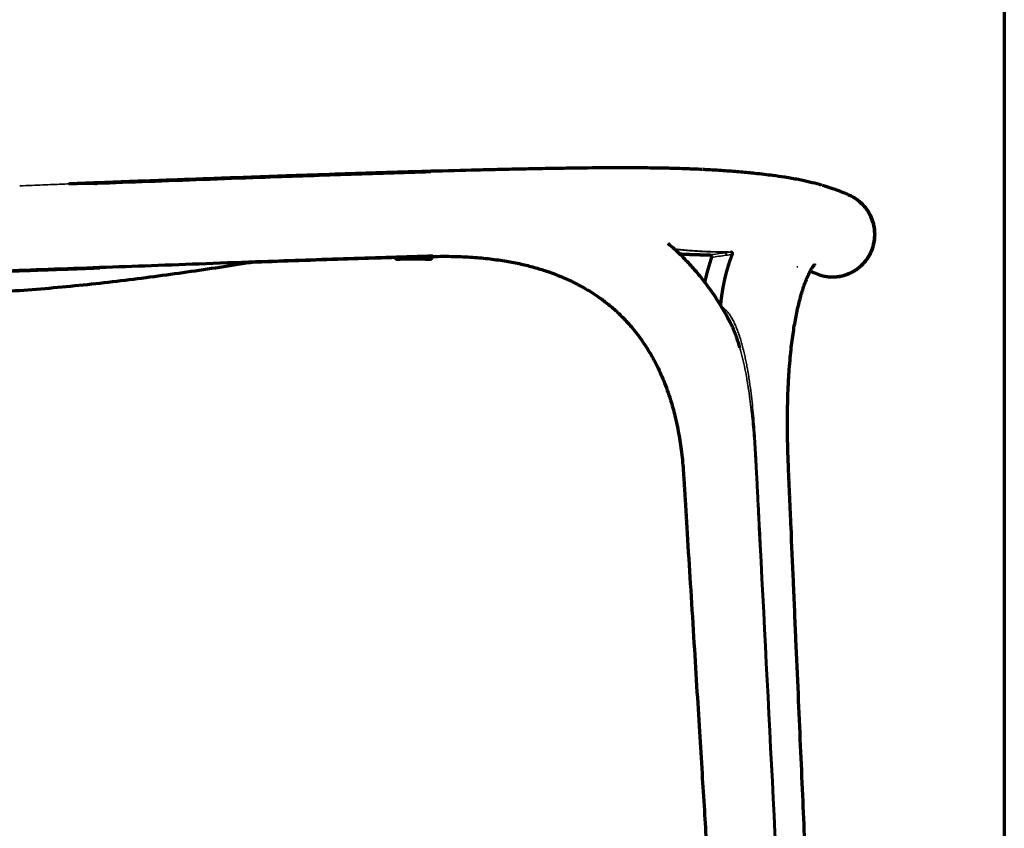
# Model space of a CAD drawing. Units: millimetres. Extents: x 348 to 1953, y 15 to 1897.
# Drawn here: x 1579 to 1903, y 1322 to 1588 of the extents above; entities that cross this region are included whole.
import ezdxf

# ---------------------------------------------------------------- set-up
doc = ezdxf.new("R2010")
doc.units = ezdxf.units.MM
doc.layers.add('1', color=7, linetype='Continuous', true_color=0xffffff)

msp = doc.modelspace()

# ---------------------------------------------------------------- linework, layer by layer
at = {"layer": '1', "color": 8, "linetype": 'Continuous', "lineweight": 70}
msp.add_line((1903.14, 1897.05), (1903.14, 1055.9), dxfattribs=at)
at = {"layer": '1', "color": 155, "linetype": 'Continuous', "lineweight": 70}
for p, q in [((1702.87, 1509.58), (1702.87, 1509.32)), ((1703.37, 1508.83), (1704.53, 1508.83)), ((1712.75, 1508.83), (1714.39, 1508.83)), ((1845.86, 1503.07), (1845.87, 1503.06))]:
    msp.add_line(p, q, dxfattribs=at)
at = {"layer": '1', "color": 155, "linetype": 'Continuous', "lineweight": 35}
for p, q in [((1704.14, 1509.32), (1702.87, 1509.32)), ((1714.89, 1509.32), (1713.1, 1509.32))]:
    msp.add_line(p, q, dxfattribs=at)
at = {"layer": '1', "color": 155, "linetype": 'Continuous', "lineweight": 70}
for centre, start, end in [((1703.37, 1509.33), 181, 270), ((1714.39, 1509.33), 270, 359)]:
    msp.add_arc(centre, 0.5, start, end, dxfattribs=at)
at = {"layer": '1', "color": 155, "linetype": 'Continuous', "lineweight": 35}
for centre, major_axis, ratio, start_param, end_param in [((1704.53, 1509.33), (0, -0.5), 0.788911, 4.729842, 6.283185), ((1703.58, 1508.8), (-0.68, -1.88), 0.636665, 2.018677, 2.260883), ((1705.29, 1509.33), (0, 0.5), 0.702626, 1.786425, 3.141593), ((1711.79, 1509.33), (0, 0.5), 0.579765, 3.141593, 4.49676), ((1713.2, 1508.8), (0.54, -1.93), 0.522195, 3.981812, 4.345), ((1712.75, 1509.33), (0, -0.5), 0.702991, 0, 1.553343), ((1812.14, 1512.17), (-0.005, 1), 0.64205, 3.227841, 3.560655)]:
    msp.add_ellipse(centre, major_axis=major_axis, ratio=ratio, start_param=start_param, end_param=end_param, dxfattribs=at)
at = {"layer": '1', "color": 155, "linetype": 'Continuous', "lineweight": 70}
for points, knots in [([(1772.71, 1538.87), (1768.39, 1538.85), (1762.75, 1538.79), (1756.88, 1538.7), (1754.52, 1538.66), (1753.33, 1538.64), (1749.74, 1538.58), (1747.31, 1538.53), (1742.41, 1538.43), (1739.94, 1538.38), (1734.95, 1538.27), (1727.4, 1538.09), (1719.71, 1537.88), (1714.55, 1537.74)], [0, 0, 0, 0, 0.25, 0.3125, 0.3125, 0.375, 0.375, 0.5, 0.5, 0.625, 0.625, 0.75, 1, 1, 1, 1]), ([(1803.92, 1538.32), (1802.9, 1538.37), (1801.31, 1538.45), (1799.66, 1538.51), (1798.51, 1538.56), (1797.92, 1538.58), (1796.15, 1538.64), (1794.94, 1538.67), (1793.07, 1538.72), (1792.44, 1538.74), (1791.16, 1538.76), (1790.51, 1538.78), (1787.24, 1538.83), (1783.12, 1538.88), (1777.28, 1538.89), (1774.25, 1538.88), (1772.71, 1538.87)], [0, 0, 0, 0, 0.119663, 0.182544, 0.182544, 0.245425, 0.245425, 0.371188, 0.371188, 0.434069, 0.434069, 0.49695, 0.49695, 0.748475, 0.874238, 1, 1, 1, 1]), ([(1827, 1536.35), (1825.21, 1536.59), (1821.89, 1536.98), (1816.58, 1537.49), (1811.42, 1537.89), (1807.25, 1538.17), (1804.64, 1538.29), (1804.1, 1538.31)], [0, 0, 0, 0, 0.308381, 0.522298, 0.734732, 0.945776, 1, 1, 1, 1]), ([(1714.56, 1537.52), (1705.27, 1537.25), (1686.53, 1536.67), (1661.57, 1535.81), (1639.9, 1535.03), (1622, 1534.37), (1610.32, 1533.94), (1604.64, 1533.73)], [0, 0, 0, 0, 0.253557, 0.511404, 0.681075, 0.845058, 1, 1, 1, 1]), ([(1714.56, 1537.73), (1713.25, 1537.7), (1707.23, 1537.53), (1696.72, 1537.21), (1682.66, 1536.75), (1665.73, 1536.17), (1646.83, 1535.49), (1625.58, 1534.72), (1611.88, 1534.22), (1604.65, 1533.95)], [0, 0, 0, 0, 0.03584, 0.163876, 0.28646, 0.419373, 0.625867, 0.802449, 1, 1, 1, 1]), ([(1842.37, 1533.38), (1841.39, 1533.66), (1839.24, 1534.21), (1835.49, 1535.02), (1831.5, 1535.73), (1828.37, 1536.17), (1826.94, 1536.35)], [0, 0, 0, 0, 0.271445, 0.539004, 0.80237, 1, 1, 1, 1]), ([(1604.65, 1533.95), (1602.16, 1533.86), (1599.15, 1533.74), (1596.18, 1533.62), (1595.57, 1533.6)], [0, 0, 0, 0, 0.791599, 1, 1, 1, 1]), ([(1852.07, 1529.92), (1851.71, 1530.09), (1850.78, 1530.49), (1848.79, 1531.28), (1846.37, 1532.17), (1844.39, 1532.79), (1843.41, 1533.08)], [0, 0, 0, 0, 0.260977, 0.521952, 0.783298, 1, 1, 1, 1]), ([(1845.87, 1503.06), (1846.92, 1503.02), (1848.97, 1503.14), (1851.9, 1504), (1854.44, 1505.38), (1856.49, 1507.09), (1858.02, 1508.93), (1859.08, 1510.72), (1859.77, 1512.35), (1860.2, 1513.85), (1860.47, 1515.36), (1860.57, 1517.01), (1860.44, 1518.93), (1859.96, 1521.13), (1858.98, 1523.55), (1857.35, 1526.02), (1854.99, 1528.31), (1853.1, 1529.46), (1852.03, 1529.94)], [0, 0, 0, 0, 0.073847, 0.146413, 0.215353, 0.278783, 0.335469, 0.384809, 0.4267, 0.461366, 0.495586, 0.53604, 0.585957, 0.646989, 0.719491, 0.803234, 0.897286, 1, 1, 1, 1]), ([(1845.95, 1503.02), (1846.41, 1503), (1846.87, 1503), (1847.79, 1503.04), (1848.24, 1503.09), (1849.14, 1503.22), (1849.59, 1503.31), (1850.15, 1503.45), (1850.31, 1503.5), (1850.48, 1503.54), (1850.59, 1503.58), (1850.65, 1503.59), (1850.92, 1503.68), (1851.14, 1503.75), (1851.79, 1503.98), (1852.21, 1504.16), (1853.03, 1504.55), (1853.44, 1504.76), (1854.02, 1505.12), (1854.22, 1505.24), (1854.5, 1505.43), (1854.6, 1505.5), (1854.79, 1505.63), (1854.88, 1505.7), (1855.35, 1506.04), (1855.7, 1506.33), (1856.38, 1506.95), (1856.7, 1507.27), (1857.31, 1507.94), (1857.6, 1508.3), (1857.94, 1508.76), (1858.01, 1508.85), (1858.11, 1509), (1858.14, 1509.04), (1858.21, 1509.14), (1858.37, 1509.38), (1858.52, 1509.62), (1858.88, 1510.21), (1859.31, 1511.01), (1859.66, 1511.86), (1859.89, 1512.5), (1859.96, 1512.72), (1860.06, 1513.05), (1860.09, 1513.16), (1860.15, 1513.39), (1860.18, 1513.5), (1860.32, 1514.06), (1860.41, 1514.51), (1860.54, 1515.41), (1860.59, 1515.86), (1860.63, 1516.77), (1860.63, 1517.23), (1860.61, 1517.75), (1860.6, 1517.81), (1860.6, 1517.92), (1860.59, 1517.98), (1860.58, 1518.15), (1860.55, 1518.5), (1860.51, 1518.84), (1860.41, 1519.52), (1860.23, 1520.41), (1859.96, 1521.29), (1859.73, 1521.94), (1859.65, 1522.15), (1859.52, 1522.47), (1859.47, 1522.58), (1859.38, 1522.79), (1859.33, 1522.89), (1859.08, 1523.41), (1858.87, 1523.81), (1858.4, 1524.6), (1858.15, 1524.98), (1857.6, 1525.71), (1857.31, 1526.06), (1856.96, 1526.45), (1856.92, 1526.49), (1856.84, 1526.58), (1856.73, 1526.7), (1856.44, 1526.99), (1856.19, 1527.23), (1855.69, 1527.69), (1855.33, 1527.98), (1854.6, 1528.52), (1854.22, 1528.77), (1853.64, 1529.12), (1853.44, 1529.23), (1853.25, 1529.34)], [0, 0, 0, 0, 0.036385, 0.036385, 0.07277, 0.07277, 0.109154, 0.109154, 0.118251, 0.122799, 0.122799, 0.127347, 0.127347, 0.145539, 0.145539, 0.181924, 0.181924, 0.218309, 0.218309, 0.236501, 0.236501, 0.245597, 0.245597, 0.254694, 0.254694, 0.291078, 0.291078, 0.327463, 0.327463, 0.363848, 0.363848, 0.372944, 0.372944, 0.377492, 0.377492, 0.38204, 0.400233, 0.400233, 0.436618, 0.473002, 0.473002, 0.491195, 0.491195, 0.500291, 0.500291, 0.509387, 0.509387, 0.545772, 0.545772, 0.582157, 0.582157, 0.618542, 0.618542, 0.62309, 0.62309, 0.627638, 0.627638, 0.636734, 0.654927, 0.654927, 0.691311, 0.727696, 0.727696, 0.745889, 0.745889, 0.754985, 0.754985, 0.764081, 0.764081, 0.800466, 0.800466, 0.836851, 0.836851, 0.873235, 0.873235, 0.877783, 0.877783, 0.882332, 0.891428, 0.90962, 0.90962, 0.946005, 0.946005, 0.98239, 0.98239, 1, 1, 1, 1]), ([(1813.01, 1488.03), (1812.33, 1489.39), (1810.65, 1492.52), (1807.79, 1497.01), (1804.68, 1501.31), (1801.66, 1505.02), (1798.43, 1508.58), (1795.41, 1511.59), (1793.33, 1513.37), (1792.6, 1513.97)], [0, 0, 0, 0, 0.136638, 0.32073, 0.480352, 0.615524, 0.752711, 0.914541, 1, 1, 1, 1]), ([(1605.65, 1506.18), (1611.34, 1506.38), (1623.02, 1506.81), (1640.9, 1507.47), (1657.81, 1508.08), (1673.44, 1508.63), (1687.53, 1509.1), (1701.47, 1509.55), (1710.69, 1509.82), (1715.25, 1509.95)], [0, 0, 0, 0, 0.155559, 0.31978, 0.489515, 0.618541, 0.747569, 0.875253, 1, 1, 1, 1]), ([(1702.87, 1509.38), (1701.05, 1509.32), (1694.75, 1509.13), (1683.59, 1508.76), (1669.6, 1508.29), (1660.07, 1507.95), (1655.41, 1507.78)], [0, 0, 0, 0, 0.115249, 0.398398, 0.705407, 1, 1, 1, 1]), ([(1705.29, 1508.83), (1705.16, 1508.83), (1705.03, 1508.83), (1704.77, 1508.83), (1704.65, 1508.83), (1704.53, 1508.83)], [0, 0, 0, 0, 0.5, 0.5, 1, 1, 1, 1]), ([(1711.79, 1508.83), (1711.73, 1508.83), (1711.66, 1508.83), (1711.54, 1508.83), (1711.48, 1508.83), (1711.28, 1508.83), (1711.15, 1508.83), (1710.89, 1508.83), (1710.75, 1508.83), (1710.48, 1508.83), (1710.34, 1508.83), (1710.13, 1508.83), (1710.02, 1508.83), (1709.91, 1508.83), (1709.84, 1508.83), (1709.8, 1508.83), (1709.62, 1508.83), (1709.48, 1508.83), (1709.18, 1508.83), (1708.89, 1508.83), (1708.6, 1508.83), (1708.38, 1508.83), (1708.31, 1508.83), (1708.16, 1508.83), (1708.09, 1508.83), (1707.87, 1508.83), (1707.58, 1508.83), (1707.3, 1508.83), (1707.02, 1508.83), (1706.89, 1508.83), (1706.72, 1508.83), (1706.68, 1508.83), (1706.62, 1508.83), (1706.58, 1508.83), (1706.48, 1508.83), (1706.42, 1508.83), (1706.22, 1508.83), (1706.1, 1508.83), (1705.85, 1508.83), (1705.74, 1508.83), (1705.51, 1508.83), (1705.4, 1508.83), (1705.29, 1508.83)], [0, 0, 0, 0, 0.03125, 0.03125, 0.0625, 0.0625, 0.125, 0.125, 0.1875, 0.1875, 0.25, 0.25, 0.28125, 0.296875, 0.296875, 0.3125, 0.3125, 0.375, 0.375, 0.4375, 0.5, 0.5, 0.53125, 0.53125, 0.5625, 0.5625, 0.625, 0.6875, 0.6875, 0.75, 0.75, 0.765625, 0.765625, 0.78125, 0.78125, 0.8125, 0.8125, 0.875, 0.875, 0.9375, 0.9375, 1, 1, 1, 1]), ([(1712.75, 1508.83), (1712.6, 1508.83), (1712.45, 1508.83), (1712.13, 1508.83), (1711.96, 1508.83), (1711.79, 1508.83)], [0, 0, 0, 0, 0.5, 0.5, 1, 1, 1, 1]), ([(1715.27, 1509.74), (1717.54, 1509.81), (1721.89, 1509.82), (1728.18, 1509.54), (1733.97, 1509.01), (1739.28, 1508.26), (1744.11, 1507.32), (1748.47, 1506.23), (1752.83, 1504.89), (1757.11, 1503.3), (1761.19, 1501.47), (1764.6, 1499.67), (1767.5, 1497.93), (1770.21, 1496.11), (1773.03, 1493.97), (1776.13, 1491.29), (1779.41, 1487.97), (1782.79, 1483.9), (1785.94, 1479.3), (1788.79, 1474.21), (1791.3, 1468.68), (1793.33, 1462.97), (1794.92, 1457.19), (1796.13, 1451.45), (1797.08, 1445.22), (1797.48, 1440.89), (1797.62, 1438.64)], [0, 0, 0, 0, 0.055183, 0.10568, 0.152758, 0.196191, 0.235932, 0.272223, 0.305339, 0.346794, 0.38292, 0.414063, 0.440493, 0.464883, 0.493487, 0.526596, 0.564341, 0.607034, 0.655111, 0.699672, 0.748733, 0.802766, 0.846874, 0.894306, 0.945279, 1, 1, 1, 1]), ([(1796.31, 1510.6), (1796.33, 1510.6), (1796.38, 1510.59), (1796.46, 1510.59), (1796.57, 1510.59), (1796.68, 1510.58), (1796.79, 1510.57), (1796.9, 1510.57), (1797.01, 1510.56), (1797.11, 1510.56), (1797.22, 1510.55), (1797.33, 1510.55), (1797.44, 1510.54), (1797.55, 1510.54), (1797.65, 1510.53), (1797.76, 1510.53), (1797.87, 1510.52), (1797.97, 1510.52), (1798.08, 1510.51), (1798.19, 1510.51), (1798.29, 1510.51), (1798.4, 1510.5), (1798.51, 1510.5), (1798.61, 1510.49), (1798.72, 1510.49), (1798.82, 1510.48), (1798.93, 1510.48), (1799.03, 1510.47), (1799.14, 1510.47), (1799.24, 1510.47), (1799.35, 1510.46), (1799.45, 1510.46), (1799.56, 1510.45), (1799.66, 1510.45), (1799.77, 1510.44), (1799.87, 1510.44), (1799.97, 1510.44), (1800.08, 1510.43), (1800.18, 1510.43), (1800.29, 1510.42), (1800.39, 1510.42), (1800.49, 1510.42), (1800.59, 1510.41), (1800.7, 1510.41), (1800.8, 1510.41), (1800.9, 1510.4), (1801, 1510.4), (1801.11, 1510.4), (1801.21, 1510.39), (1801.31, 1510.39), (1801.41, 1510.38), (1801.51, 1510.38), (1801.61, 1510.38), (1801.71, 1510.37), (1801.82, 1510.37), (1801.92, 1510.37), (1802.02, 1510.37), (1802.12, 1510.36), (1802.22, 1510.36), (1802.32, 1510.36), (1802.42, 1510.35), (1802.52, 1510.35), (1802.62, 1510.35), (1802.72, 1510.34), (1802.81, 1510.34), (1802.91, 1510.34), (1803.01, 1510.34), (1803.11, 1510.33), (1803.21, 1510.33), (1803.31, 1510.33), (1803.41, 1510.33), (1803.5, 1510.32), (1803.6, 1510.32), (1803.7, 1510.32), (1803.8, 1510.32), (1803.89, 1510.31), (1803.99, 1510.31), (1804.09, 1510.31), (1804.19, 1510.31), (1804.28, 1510.31), (1804.38, 1510.3), (1804.48, 1510.3), (1804.57, 1510.3), (1804.67, 1510.3), (1804.76, 1510.3), (1804.86, 1510.29), (1804.96, 1510.29), (1805.05, 1510.29), (1805.15, 1510.29), (1805.24, 1510.29), (1805.34, 1510.29), (1805.43, 1510.29), (1805.53, 1510.28), (1805.62, 1510.28), (1805.71, 1510.28), (1805.81, 1510.28), (1805.9, 1510.28), (1806, 1510.28), (1806.09, 1510.28), (1806.15, 1510.28), (1806.18, 1510.28)], [0, 0, 0, 0, 0.003856, 0.014173, 0.024488, 0.034801, 0.045111, 0.055419, 0.065724, 0.076027, 0.086328, 0.096627, 0.106923, 0.117218, 0.12751, 0.137801, 0.148089, 0.158376, 0.168661, 0.178944, 0.189225, 0.199504, 0.209782, 0.220059, 0.230333, 0.240607, 0.250879, 0.261149, 0.271418, 0.281686, 0.291952, 0.302218, 0.312482, 0.322745, 0.333007, 0.343268, 0.353528, 0.363787, 0.374045, 0.384303, 0.394559, 0.404815, 0.415071, 0.425325, 0.435579, 0.445832, 0.456085, 0.466338, 0.47659, 0.486841, 0.497092, 0.507343, 0.517594, 0.527845, 0.538095, 0.548346, 0.558596, 0.568846, 0.579097, 0.589347, 0.599598, 0.609849, 0.6201, 0.630351, 0.640603, 0.650855, 0.661108, 0.671361, 0.681615, 0.691869, 0.702123, 0.712379, 0.722635, 0.732892, 0.74315, 0.753408, 0.763668, 0.773928, 0.78419, 0.794453, 0.804716, 0.814981, 0.825247, 0.835514, 0.845783, 0.856053, 0.866324, 0.876597, 0.886871, 0.897147, 0.907424, 0.917703, 0.927984, 0.938266, 0.948551, 0.958837, 0.969124, 0.979414, 0.989706, 1, 1, 1, 1]), ([(1806.87, 1509.48), (1806.85, 1509.41), (1806.81, 1509.28), (1806.74, 1509.07), (1806.68, 1508.87), (1806.61, 1508.66), (1806.54, 1508.45), (1806.48, 1508.24), (1806.41, 1508.03), (1806.34, 1507.81), (1806.28, 1507.6), (1806.21, 1507.38), (1806.15, 1507.16), (1806.08, 1506.94), (1806.02, 1506.71), (1805.95, 1506.49), (1805.88, 1506.26), (1805.82, 1506.03), (1805.75, 1505.8), (1805.69, 1505.57), (1805.62, 1505.34), (1805.56, 1505.1), (1805.5, 1504.86), (1805.43, 1504.62), (1805.37, 1504.38), (1805.3, 1504.13), (1805.24, 1503.89), (1805.18, 1503.64), (1805.12, 1503.39), (1805.05, 1503.14), (1804.99, 1502.88), (1804.93, 1502.63), (1804.88, 1502.43), (1804.85, 1502.28), (1804.83, 1502.2), (1804.81, 1502.11), (1804.78, 1502.02), (1804.76, 1501.93), (1804.74, 1501.84), (1804.72, 1501.75), (1804.7, 1501.66), (1804.68, 1501.57), (1804.66, 1501.47), (1804.64, 1501.38), (1804.63, 1501.32), (1804.62, 1501.29), (1804.62, 1501.29)], [0, 0, 0, 0, 0.026038, 0.052218, 0.07854, 0.105005, 0.131611, 0.15836, 0.185252, 0.212286, 0.239463, 0.266782, 0.294244, 0.321849, 0.349597, 0.377487, 0.405521, 0.433698, 0.462018, 0.490481, 0.519088, 0.547838, 0.576731, 0.605768, 0.634949, 0.664273, 0.69374, 0.723352, 0.753107, 0.783006, 0.813049, 0.843236, 0.873567, 0.883849, 0.894177, 0.90455, 0.91497, 0.925435, 0.935946, 0.946503, 0.957106, 0.967754, 0.978449, 0.989189, 0.999975, 1, 1, 1, 1]), ([(1806.23, 1510.27), (1806.23, 1510.27), (1806.25, 1510.27), (1806.26, 1510.27), (1806.29, 1510.26), (1806.3, 1510.26), (1806.32, 1510.25), (1806.33, 1510.25), (1806.35, 1510.24), (1806.36, 1510.24), (1806.38, 1510.23), (1806.39, 1510.22), (1806.41, 1510.22), (1806.5, 1510.17), (1806.67, 1510.03), (1806.8, 1509.84), (1806.85, 1509.72), (1806.85, 1509.7), (1806.86, 1509.69), (1806.86, 1509.68), (1806.86, 1509.67), (1806.87, 1509.66), (1806.87, 1509.65), (1806.87, 1509.64), (1806.87, 1509.63), (1806.87, 1509.63), (1806.88, 1509.62), (1806.88, 1509.61), (1806.88, 1509.61), (1806.88, 1509.6)], [0, 0, 0, 0, 0.014707, 0.052422, 0.071279, 0.090137, 0.108994, 0.127852, 0.146709, 0.165567, 0.184424, 0.203282, 0.222139, 0.240996, 0.542716, 0.844435, 0.88215, 0.901008, 0.910436, 0.919865, 0.929294, 0.938723, 0.948151, 0.95758, 0.971723, 0.976438, 0.981152, 0.995295, 1, 1, 1, 1]), ([(1806.87, 1509.48), (1806.88, 1509.49), (1806.88, 1509.5), (1806.88, 1509.52), (1806.88, 1509.53), (1806.88, 1509.56), (1806.88, 1509.58), (1806.88, 1509.6)], [0, 0, 0, 0, 0.25, 0.25, 0.5, 0.5, 1, 1, 1, 1]), ([(1813.62, 1510.4), (1813.61, 1510.37), (1813.59, 1510.3), (1813.55, 1510.21), (1813.51, 1510.11), (1813.47, 1510.01), (1813.44, 1509.91), (1813.4, 1509.81), (1813.36, 1509.72), (1813.33, 1509.62), (1813.29, 1509.52), (1813.25, 1509.42), (1813.22, 1509.32), (1813.18, 1509.22), (1813.15, 1509.12), (1813.11, 1509.03), (1813.08, 1508.93), (1813.04, 1508.83), (1813, 1508.73), (1812.97, 1508.63), (1812.94, 1508.53), (1812.9, 1508.43), (1812.87, 1508.33), (1812.83, 1508.23), (1812.8, 1508.13), (1812.76, 1508.03), (1812.73, 1507.93), (1812.7, 1507.83), (1812.66, 1507.73), (1812.63, 1507.63), (1812.6, 1507.53), (1812.57, 1507.43), (1812.53, 1507.32), (1812.5, 1507.22), (1812.47, 1507.12), (1812.44, 1507.02), (1812.4, 1506.92), (1812.37, 1506.82), (1812.34, 1506.72), (1812.31, 1506.61), (1812.28, 1506.51), (1812.25, 1506.41), (1812.22, 1506.31), (1812.19, 1506.21), (1812.16, 1506.1), (1812.13, 1506), (1812.1, 1505.9), (1812.07, 1505.8), (1812.04, 1505.69), (1812.01, 1505.59), (1811.98, 1505.49), (1811.95, 1505.39), (1811.92, 1505.28), (1811.89, 1505.18), (1811.86, 1505.08), (1811.83, 1504.97), (1811.8, 1504.87), (1811.78, 1504.77), (1811.75, 1504.66), (1811.72, 1504.56), (1811.69, 1504.45), (1811.66, 1504.35), (1811.64, 1504.25), (1811.61, 1504.14), (1811.58, 1504.04), (1811.56, 1503.93), (1811.53, 1503.83), (1811.5, 1503.72), (1811.48, 1503.62), (1811.45, 1503.51), (1811.42, 1503.41), (1811.4, 1503.3), (1811.37, 1503.2), (1811.35, 1503.09), (1811.32, 1502.99), (1811.3, 1502.88), (1811.27, 1502.78), (1811.25, 1502.67), (1811.22, 1502.56), (1811.2, 1502.46), (1811.17, 1502.35), (1811.15, 1502.25), (1811.12, 1502.14), (1811.1, 1502.03), (1811.08, 1501.93), (1811.05, 1501.82), (1811.03, 1501.71), (1811.01, 1501.61), (1810.98, 1501.5), (1810.96, 1501.39), (1810.94, 1501.28), (1810.91, 1501.18), (1810.89, 1501.07), (1810.87, 1500.96), (1810.85, 1500.85), (1810.83, 1500.75), (1810.8, 1500.64), (1810.78, 1500.53), (1810.76, 1500.42), (1810.74, 1500.31), (1810.72, 1500.21), (1810.7, 1500.1), (1810.68, 1499.99), (1810.66, 1499.88), (1810.64, 1499.77), (1810.62, 1499.66), (1810.6, 1499.55), (1810.58, 1499.44), (1810.56, 1499.33), (1810.54, 1499.22), (1810.52, 1499.12), (1810.5, 1499.01), (1810.48, 1498.9), (1810.46, 1498.79), (1810.44, 1498.68), (1810.43, 1498.57), (1810.41, 1498.46), (1810.39, 1498.35), (1810.37, 1498.23), (1810.35, 1498.12), (1810.34, 1498.01), (1810.32, 1497.9), (1810.3, 1497.79), (1810.28, 1497.68), (1810.27, 1497.57), (1810.25, 1497.46), (1810.23, 1497.35), (1810.22, 1497.24), (1810.2, 1497.12), (1810.19, 1497.01), (1810.17, 1496.9), (1810.15, 1496.79), (1810.14, 1496.68), (1810.12, 1496.56), (1810.11, 1496.45), (1810.09, 1496.34), (1810.08, 1496.23), (1810.06, 1496.11), (1810.05, 1496), (1810.04, 1495.89), (1810.02, 1495.77), (1810.01, 1495.66), (1809.99, 1495.55), (1809.98, 1495.43), (1809.97, 1495.32), (1809.95, 1495.21), (1809.94, 1495.09), (1809.93, 1494.98), (1809.91, 1494.87), (1809.9, 1494.75), (1809.89, 1494.64), (1809.88, 1494.52), (1809.87, 1494.41), (1809.85, 1494.29), (1809.84, 1494.18), (1809.83, 1494.06), (1809.82, 1493.95), (1809.81, 1493.83), (1809.8, 1493.75), (1809.8, 1493.7), (1809.8, 1493.69)], [0, 0, 0, 0, 0.00636, 0.012719, 0.019077, 0.025434, 0.031791, 0.038146, 0.044501, 0.050855, 0.057208, 0.06356, 0.069911, 0.076262, 0.082612, 0.088961, 0.095309, 0.101657, 0.108004, 0.114351, 0.120696, 0.127042, 0.133386, 0.13973, 0.146073, 0.152416, 0.158758, 0.1651, 0.171441, 0.177782, 0.184122, 0.190462, 0.196801, 0.20314, 0.209478, 0.215817, 0.222154, 0.228492, 0.234829, 0.241165, 0.247502, 0.253838, 0.260174, 0.26651, 0.272845, 0.27918, 0.285515, 0.29185, 0.298185, 0.30452, 0.310854, 0.317188, 0.323523, 0.329857, 0.336191, 0.342526, 0.34886, 0.355194, 0.361528, 0.367863, 0.374197, 0.380532, 0.386866, 0.393201, 0.399536, 0.405871, 0.412206, 0.418542, 0.424877, 0.431213, 0.43755, 0.443886, 0.450223, 0.45656, 0.462898, 0.469236, 0.475574, 0.481912, 0.488252, 0.494591, 0.500931, 0.507271, 0.513612, 0.519954, 0.526296, 0.532638, 0.538982, 0.545325, 0.55167, 0.558015, 0.56436, 0.570707, 0.577054, 0.583401, 0.58975, 0.596099, 0.602449, 0.6088, 0.615151, 0.621504, 0.627857, 0.634211, 0.640566, 0.646922, 0.653279, 0.659637, 0.665996, 0.672356, 0.678716, 0.685078, 0.691441, 0.697805, 0.70417, 0.710536, 0.716903, 0.723272, 0.729641, 0.736012, 0.742384, 0.748757, 0.755132, 0.761507, 0.767884, 0.774262, 0.780642, 0.787023, 0.793405, 0.799789, 0.806174, 0.81256, 0.818948, 0.825338, 0.831728, 0.838121, 0.844515, 0.85091, 0.857307, 0.863706, 0.870106, 0.876508, 0.882911, 0.889316, 0.895723, 0.902132, 0.908542, 0.914954, 0.921368, 0.927783, 0.934201, 0.94062, 0.947041, 0.953464, 0.959889, 0.966316, 0.972744, 0.979175, 0.985608, 0.992042, 0.998479, 1, 1, 1, 1]), ([(1813.27, 1511.23), (1813.28, 1511.23), (1813.28, 1511.23), (1813.29, 1511.23), (1813.31, 1511.23), (1813.32, 1511.22), (1813.35, 1511.22), (1813.37, 1511.21), (1813.41, 1511.2), (1813.44, 1511.18), (1813.48, 1511.16), (1813.5, 1511.14), (1813.51, 1511.14), (1813.53, 1511.12), (1813.54, 1511.12), (1813.56, 1511.09), (1813.57, 1511.08), (1813.59, 1511.05), (1813.6, 1511.04), (1813.61, 1511.02), (1813.62, 1511.01), (1813.64, 1510.98), (1813.66, 1510.94), (1813.67, 1510.9), (1813.69, 1510.85), (1813.69, 1510.83), (1813.7, 1510.78), (1813.7, 1510.76), (1813.7, 1510.72), (1813.71, 1510.71), (1813.71, 1510.68), (1813.7, 1510.67), (1813.7, 1510.64), (1813.7, 1510.61), (1813.69, 1510.58), (1813.69, 1510.57), (1813.69, 1510.55), (1813.68, 1510.53), (1813.67, 1510.5), (1813.66, 1510.46), (1813.64, 1510.42), (1813.63, 1510.4)], [0, 0, 0, 0, 0.015625, 0.015625, 0.03125, 0.0625, 0.0625, 0.125, 0.125, 0.1875, 0.25, 0.25, 0.28125, 0.28125, 0.3125, 0.3125, 0.375, 0.375, 0.40625, 0.40625, 0.4375, 0.4375, 0.5, 0.5625, 0.5625, 0.625, 0.625, 0.6875, 0.6875, 0.71875, 0.71875, 0.75, 0.75, 0.8125, 0.8125, 0.84375, 0.84375, 0.875, 0.875, 0.9375, 1, 1, 1, 1]), ([(1461.47, 1421.1), (1461.95, 1423.05), (1463.22, 1428.21), (1465.22, 1436.27), (1467.38, 1445.01), (1469.35, 1452.89), (1471.3, 1460.44), (1473.21, 1467.51), (1475.07, 1473.93), (1476.73, 1479.06), (1478.1, 1482.79), (1479.17, 1485.35), (1479.99, 1487.09), (1480.73, 1488.53), (1481.5, 1489.88), (1482.77, 1491.81), (1484.69, 1494.03), (1487.27, 1495.86), (1489.78, 1497.13), (1492.23, 1498.11), (1495.38, 1499.08), (1499.33, 1500.01), (1504.11, 1500.84), (1509.71, 1501.58), (1516.12, 1502.23), (1524.22, 1502.85), (1534.18, 1503.43), (1546.15, 1503.97), (1559.34, 1504.49), (1573.68, 1505.02), (1589.25, 1505.59), (1600.03, 1505.97), (1605.66, 1506.16)], [0, 0, 0, 0, 0.02938, 0.077879, 0.12167, 0.161332, 0.197169, 0.236514, 0.269715, 0.296747, 0.31777, 0.33052, 0.339952, 0.348234, 0.356946, 0.365979, 0.38809, 0.409632, 0.421324, 0.435571, 0.453208, 0.47448, 0.499473, 0.528135, 0.560371, 0.596076, 0.648915, 0.707577, 0.772014, 0.842345, 0.917594, 1, 1, 1, 1]), ([(1489.47, 1497.02), (1489.68, 1497.1), (1490.26, 1497.33), (1491.26, 1497.7), (1492.48, 1498.1), (1494.23, 1498.63), (1496.64, 1499.24), (1499.28, 1499.79), (1501.57, 1500.2), (1503.42, 1500.5), (1505.34, 1500.79), (1508.09, 1501.15), (1511.76, 1501.58), (1516.5, 1502.03), (1521.63, 1502.44), (1527.15, 1502.81), (1532.02, 1503.09), (1536.1, 1503.3), (1540.42, 1503.51), (1548.52, 1503.88), (1558.59, 1504.27), (1568.81, 1504.66), (1576.55, 1504.95), (1583.56, 1505.21), (1590.59, 1505.47), (1598.09, 1505.72), (1603.19, 1505.9), (1605.69, 1505.99)], [0, 0, 0, 0, 0.008112, 0.022458, 0.036805, 0.051152, 0.081513, 0.113753, 0.130908, 0.148064, 0.16634, 0.184616, 0.223562, 0.265033, 0.309142, 0.355982, 0.405627, 0.431878, 0.45813, 0.513522, 0.632994, 0.706454, 0.763837, 0.821219, 0.878602, 0.939301, 1, 1, 1, 1]), ([(1657.09, 1508.02), (1655.34, 1507.74), (1650.04, 1506.9), (1641.14, 1505.53), (1630.36, 1503.98), (1619.5, 1502.52), (1608.55, 1501.2), (1593.81, 1499.62), (1578.86, 1498.38), (1563.68, 1497.59), (1552.18, 1497.26), (1540.56, 1497.3), (1528.84, 1497.85), (1517.79, 1499.03), (1510.68, 1500.29), (1507.5, 1500.98)], [0, 0, 0, 0, 0.03715, 0.112276, 0.187401, 0.262527, 0.337653, 0.412779, 0.563031, 0.638156, 0.713282, 0.788408, 0.863534, 0.93866, 1, 1, 1, 1]), ([(1832.16, 1440.82), (1832.08, 1442.56), (1831.94, 1446.32), (1831.84, 1451.9), (1831.84, 1457.39), (1831.92, 1462.32), (1832.1, 1467.03), (1832.35, 1471.43), (1832.66, 1475.48), (1833.01, 1478.96), (1833.49, 1483.01), (1834.17, 1487.6), (1835.15, 1492.56), (1836.26, 1496.96), (1837.33, 1500.31), (1838.26, 1502.69), (1839.02, 1504.35), (1839.72, 1505.64), (1840.28, 1506.54), (1840.7, 1507.09), (1840.86, 1507.26), (1840.87, 1507.28), (1840.87, 1507.28)], [0, 0, 0, 0, 0.051521, 0.111584, 0.166392, 0.21621, 0.261232, 0.311117, 0.354321, 0.391386, 0.426035, 0.492771, 0.556841, 0.623505, 0.694308, 0.740633, 0.785563, 0.83201, 0.883613, 0.93905, 0.989333, 1, 1, 1, 1]), ([(1839.34, 1504.91), (1839.51, 1504.85), (1839.67, 1504.79), (1840.03, 1504.65), (1840.23, 1504.57), (1840.6, 1504.43), (1840.77, 1504.36), (1841.08, 1504.23), (1841.22, 1504.18), (1841.61, 1504.02), (1841.81, 1503.93), (1841.98, 1503.85), (1842, 1503.84), (1842.02, 1503.83)], [0, 0, 0, 0, 0.119146, 0.119146, 0.284339, 0.284339, 0.449533, 0.449533, 0.614727, 0.614727, 0.945114, 0.945114, 1, 1, 1, 1]), ([(1841.68, 1503.97), (1841.74, 1503.94), (1841.77, 1503.93), (1841.78, 1503.93), (1841.78, 1503.93)], [0, 0, 0, 0, 0.895889, 1, 1, 1, 1]), ([(1842.17, 1503.73), (1842.08, 1503.76), (1842, 1503.8), (1841.88, 1503.86), (1841.84, 1503.88), (1841.8, 1503.9)], [0, 0, 0, 0, 0.660284, 0.660284, 1, 1, 1, 1]), ([(1816.21, 1479.73), (1816.13, 1480.02), (1816.04, 1480.31), (1815.79, 1481.15), (1815.62, 1481.7), (1815.34, 1482.52), (1815.25, 1482.79), (1815.11, 1483.2), (1815.06, 1483.33), (1814.97, 1483.6), (1814.92, 1483.73), (1814.68, 1484.4), (1814.47, 1484.92), (1814.05, 1485.94), (1813.84, 1486.44), (1813.38, 1487.42), (1813.15, 1487.89), (1812.78, 1488.58), (1812.65, 1488.81), (1812.4, 1489.26), (1812.27, 1489.47), (1812.1, 1489.74), (1812.07, 1489.79), (1812.04, 1489.84)], [0, 0, 0, 0, 0.07796, 0.07796, 0.228608, 0.228608, 0.303932, 0.303932, 0.341594, 0.341594, 0.379256, 0.379256, 0.529904, 0.529904, 0.680551, 0.680551, 0.831199, 0.831199, 0.906523, 0.906523, 0.981847, 0.981847, 1, 1, 1, 1]), ([(1798.86, 1418.68), (1799.2, 1413.19), (1799.91, 1401.87), (1800.94, 1385.15), (1801.95, 1368.93), (1802.88, 1353.96), (1803.72, 1340.3), (1804.49, 1327.95), (1805.17, 1316.88), (1805.78, 1307.01), (1806.32, 1298.34), (1806.78, 1290.87), (1807.17, 1284.58), (1807.51, 1279.07), (1807.9, 1272.72), (1808.39, 1264.83), (1808.93, 1256.1), (1809.46, 1247.59), (1809.96, 1239.45), (1810.49, 1230.81), (1811.07, 1221.54), (1811.69, 1211.41), (1812.38, 1200.2), (1813.15, 1187.8), (1814, 1173.98), (1814.94, 1158.7), (1815.98, 1141.92), (1817.09, 1123.85), (1818.29, 1104.49), (1819.51, 1084.53), (1820.35, 1071.04), (1820.75, 1064.42)], [0, 0, 0, 0, 0.046553, 0.09584, 0.141614, 0.183876, 0.222624, 0.257262, 0.288511, 0.316372, 0.340846, 0.361931, 0.379628, 0.394116, 0.408537, 0.43339, 0.46092, 0.482496, 0.505473, 0.529849, 0.555635, 0.583973, 0.615638, 0.650629, 0.688948, 0.73266, 0.780023, 0.831036, 0.885701, 0.944017, 1, 1, 1, 1]), ([(1848.67, 1064.43), (1848.49, 1068.44), (1848.12, 1076.79), (1847.58, 1089.14), (1847.05, 1101.09), (1846.57, 1111.94), (1846.14, 1121.68), (1845.76, 1130.17), (1845.44, 1137.48), (1845.16, 1143.87), (1844.89, 1149.84), (1844.63, 1155.72), (1844.27, 1164.02), (1843.8, 1174.73), (1843.23, 1187.64), (1842.68, 1200.06), (1842.25, 1209.96), (1841.92, 1217.49), (1841.68, 1222.86), (1841.44, 1228.31), (1841.18, 1234.28), (1840.88, 1241.11), (1840.53, 1248.93), (1840.15, 1257.73), (1839.72, 1267.55), (1839.24, 1278.45), (1838.71, 1290.45), (1838.14, 1303.57), (1837.52, 1317.74), (1836.85, 1332.96), (1836.15, 1349.13), (1835.4, 1366.23), (1834.61, 1384.25), (1833.82, 1402.57), (1833.28, 1414.88), (1833.02, 1420.85)], [0, 0, 0, 0, 0.033681, 0.070343, 0.103892, 0.134327, 0.161648, 0.185857, 0.20583, 0.22312, 0.239624, 0.256129, 0.272634, 0.309474, 0.346253, 0.381329, 0.413963, 0.429638, 0.44468, 0.459178, 0.475543, 0.494858, 0.5167, 0.541389, 0.568924, 0.599304, 0.633162, 0.669969, 0.709727, 0.752435, 0.798093, 0.845807, 0.896367, 0.949772, 1, 1, 1, 1])]:
    msp.add_open_spline(points, degree=3, knots=knots, dxfattribs=at)
at = {"layer": '1', "color": 155, "linetype": 'Continuous', "lineweight": 35}
for points, knots in [([(1595.57, 1533.6), (1593.84, 1533.53), (1589.9, 1533.37), (1584.45, 1533.16), (1580.75, 1533.02), (1579.39, 1532.97)], [0, 0, 0, 0, 0.330122, 0.753729, 1, 1, 1, 1]), ([(1842.91, 1533.23), (1842.91, 1533.23), (1842.92, 1533.23), (1842.94, 1533.22), (1842.96, 1533.22), (1842.98, 1533.21), (1843, 1533.2), (1843.02, 1533.2), (1843.04, 1533.19), (1843.06, 1533.19), (1843.08, 1533.18), (1843.1, 1533.17), (1843.12, 1533.17), (1843.13, 1533.16), (1843.15, 1533.16), (1843.17, 1533.15), (1843.18, 1533.15), (1843.2, 1533.14), (1843.21, 1533.14), (1843.23, 1533.14), (1843.24, 1533.13), (1843.26, 1533.13), (1843.27, 1533.12), (1843.28, 1533.12), (1843.29, 1533.11), (1843.31, 1533.11), (1843.32, 1533.11), (1843.33, 1533.1), (1843.34, 1533.1), (1843.35, 1533.1), (1843.36, 1533.1), (1843.37, 1533.09), (1843.37, 1533.09), (1843.38, 1533.09), (1843.39, 1533.08), (1843.4, 1533.08), (1843.4, 1533.08), (1843.41, 1533.08), (1843.41, 1533.08), (1843.42, 1533.08), (1843.42, 1533.07), (1843.43, 1533.07), (1843.43, 1533.07), (1843.44, 1533.07), (1843.44, 1533.07), (1843.44, 1533.07), (1843.44, 1533.07), (1843.44, 1533.07), (1843.44, 1533.07), (1843.45, 1533.07), (1843.45, 1533.07), (1843.44, 1533.07), (1843.44, 1533.07), (1843.44, 1533.07), (1843.44, 1533.07), (1843.44, 1533.07)], [0, 0, 0, 0, 0.005374, 0.034639, 0.063368, 0.091564, 0.11923, 0.146368, 0.172983, 0.199077, 0.224654, 0.24972, 0.274277, 0.298332, 0.32189, 0.344956, 0.367537, 0.389638, 0.411268, 0.432435, 0.453145, 0.473409, 0.493237, 0.512637, 0.531622, 0.550203, 0.568393, 0.586206, 0.603656, 0.620759, 0.637531, 0.65399, 0.670155, 0.686045, 0.701682, 0.717087, 0.732283, 0.747294, 0.762145, 0.776862, 0.791471, 0.806, 0.820475, 0.834925, 0.849377, 0.86386, 0.878402, 0.893029, 0.907769, 0.922648, 0.937693, 0.952927, 0.968374, 0.984058, 1, 1, 1, 1]), ([(1812.2, 1511.18), (1811.49, 1511.17), (1810.78, 1511.18), (1809.35, 1511.19), (1808.64, 1511.2), (1807.2, 1511.24), (1806.48, 1511.26), (1805.04, 1511.32), (1804.32, 1511.35), (1802.88, 1511.43), (1802.15, 1511.47), (1801.06, 1511.54), (1800.69, 1511.56), (1799.96, 1511.62), (1799.6, 1511.65), (1798.5, 1511.73), (1797.77, 1511.8), (1796.31, 1511.95), (1795.57, 1512.03), (1794.83, 1512.12)], [0, 0, 0, 0, 0.125, 0.125, 0.25, 0.25, 0.375, 0.375, 0.5, 0.5, 0.625, 0.625, 0.6875, 0.6875, 0.75, 0.75, 0.875, 0.875, 1, 1, 1, 1]), ([(1795.06, 1512.21), (1795.79, 1512.12), (1796.52, 1512.03), (1797.98, 1511.88), (1798.7, 1511.81), (1799.79, 1511.72), (1800.16, 1511.69), (1800.88, 1511.64), (1801.24, 1511.61), (1802.33, 1511.54), (1803.06, 1511.5), (1804.5, 1511.42), (1805.23, 1511.39), (1806.67, 1511.33), (1807.39, 1511.31), (1808.82, 1511.28), (1809.54, 1511.26), (1810.98, 1511.25), (1811.69, 1511.25), (1812.41, 1511.26)], [0, 0, 0, 0, 0.125, 0.125, 0.25, 0.25, 0.3125, 0.3125, 0.375, 0.375, 0.5, 0.5, 0.625, 0.625, 0.75, 0.75, 0.875, 0.875, 1, 1, 1, 1]), ([(1704.14, 1509.32), (1704.27, 1509.3), (1704.39, 1509.29), (1704.6, 1509.26), (1704.66, 1509.25), (1704.8, 1509.24), (1704.88, 1509.23), (1704.95, 1509.22)], [0, 0, 0, 0, 0.5, 0.5, 0.75, 0.75, 1, 1, 1, 1]), ([(1704.95, 1509.22), (1705.07, 1509.21), (1705.19, 1509.2), (1705.44, 1509.18), (1705.57, 1509.17), (1705.74, 1509.16), (1705.78, 1509.16), (1705.85, 1509.16), (1705.95, 1509.15), (1706.05, 1509.15), (1706.27, 1509.14), (1706.41, 1509.14), (1706.7, 1509.13), (1707, 1509.12), (1707.31, 1509.12), (1707.63, 1509.11), (1707.78, 1509.11), (1708.1, 1509.11), (1708.42, 1509.11), (1708.74, 1509.11), (1709.06, 1509.12), (1709.22, 1509.12), (1709.54, 1509.12), (1709.7, 1509.12), (1710.01, 1509.13), (1710.17, 1509.13), (1710.48, 1509.14), (1710.63, 1509.15), (1710.93, 1509.16), (1711.08, 1509.16), (1711.26, 1509.17), (1711.3, 1509.18), (1711.37, 1509.18), (1711.48, 1509.18), (1711.59, 1509.19), (1711.8, 1509.2), (1711.94, 1509.21), (1712.07, 1509.22)], [0, 0, 0, 0, 0.0625, 0.0625, 0.125, 0.125, 0.140625, 0.140625, 0.15625, 0.1875, 0.1875, 0.25, 0.25, 0.3125, 0.375, 0.375, 0.4375, 0.4375, 0.5, 0.5625, 0.5625, 0.625, 0.625, 0.6875, 0.6875, 0.75, 0.75, 0.8125, 0.8125, 0.875, 0.875, 0.890625, 0.890625, 0.90625, 0.9375, 0.9375, 1, 1, 1, 1]), ([(1712.07, 1509.22), (1712.25, 1509.24), (1712.43, 1509.25), (1712.69, 1509.28), (1712.78, 1509.29), (1712.94, 1509.3), (1713.02, 1509.31), (1713.1, 1509.32)], [0, 0, 0, 0, 0.5, 0.5, 0.75, 0.75, 1, 1, 1, 1]), ([(1811.32, 1510.96), (1810.49, 1510.84), (1808.81, 1510.61), (1807.07, 1510.39), (1806.18, 1510.28)], [0, 0, 0, 0, 0.500128, 1, 1, 1, 1]), ([(1806.87, 1509.48), (1807.67, 1509.59), (1809.26, 1509.8), (1810.86, 1510.02), (1811.66, 1510.13)], [0, 0, 0, 0, 0.499994, 1, 1, 1, 1]), ([(1811.66, 1510.13), (1811.67, 1510.15), (1811.68, 1510.17), (1811.69, 1510.2), (1811.7, 1510.21), (1811.7, 1510.22), (1811.7, 1510.22), (1811.7, 1510.23), (1811.71, 1510.24), (1811.71, 1510.25), (1811.71, 1510.26), (1811.71, 1510.26), (1811.72, 1510.27), (1811.72, 1510.28), (1811.72, 1510.29), (1811.72, 1510.3), (1811.72, 1510.31), (1811.72, 1510.32), (1811.73, 1510.32), (1811.73, 1510.34), (1811.73, 1510.36), (1811.74, 1510.47), (1811.7, 1510.67), (1811.59, 1510.83), (1811.52, 1510.89), (1811.51, 1510.89), (1811.5, 1510.9), (1811.48, 1510.91), (1811.47, 1510.92), (1811.46, 1510.92), (1811.44, 1510.93), (1811.43, 1510.94), (1811.42, 1510.94), (1811.4, 1510.95), (1811.37, 1510.95), (1811.34, 1510.96), (1811.32, 1510.96)], [0, 0, 0, 0, 0.0625, 0.078125, 0.085938, 0.09375, 0.101562, 0.109375, 0.117188, 0.125, 0.136719, 0.140625, 0.144531, 0.15625, 0.164062, 0.171875, 0.179688, 0.1875, 0.195312, 0.203125, 0.21875, 0.25, 0.5, 0.75, 0.765625, 0.78125, 0.796875, 0.8125, 0.828125, 0.84375, 0.859375, 0.875, 0.890625, 0.90625, 0.9375, 1, 1, 1, 1]), ([(1813.31, 1511.23), (1813.21, 1511.23), (1813.12, 1511.22), (1812.97, 1511.21), (1812.92, 1511.21), (1812.83, 1511.2), (1812.78, 1511.2), (1812.69, 1511.19), (1812.64, 1511.19), (1812.57, 1511.19), (1812.54, 1511.19), (1812.5, 1511.18), (1812.47, 1511.18), (1812.41, 1511.18), (1812.36, 1511.18), (1812.28, 1511.18), (1812.24, 1511.18), (1812.2, 1511.18)], [0, 0, 0, 0, 0.25, 0.25, 0.375, 0.375, 0.5, 0.5, 0.625, 0.625, 0.6875, 0.6875, 0.75, 0.75, 0.875, 0.875, 1, 1, 1, 1]), ([(1842.17, 1503.73), (1842.17, 1503.73), (1842.18, 1503.73), (1842.19, 1503.73), (1842.2, 1503.72), (1842.22, 1503.72), (1842.24, 1503.71), (1842.25, 1503.71), (1842.25, 1503.72), (1842.21, 1503.74), (1842.17, 1503.76), (1842.11, 1503.79), (1842.08, 1503.8), (1842.07, 1503.81), (1842.05, 1503.82), (1842.03, 1503.83), (1842.02, 1503.83)], [0, 0, 0, 0, 0.034074, 0.034074, 0.068148, 0.136295, 0.272591, 0.272591, 0.545182, 0.545182, 0.817773, 0.88592, 0.88592, 0.954068, 0.954068, 1, 1, 1, 1]), ([(1842.23, 1503.73), (1842.25, 1503.72), (1842.25, 1503.71), (1842.24, 1503.71), (1842.22, 1503.72), (1842.2, 1503.72), (1842.19, 1503.73), (1842.18, 1503.73), (1842.17, 1503.73), (1842.17, 1503.73)], [0, 0, 0, 0, 0.497864, 0.497864, 0.748932, 0.874466, 0.937233, 0.937233, 1, 1, 1, 1]), ([(1810.24, 1493.07), (1810.3, 1493.05), (1810.35, 1493.03), (1810.57, 1492.92), (1810.74, 1492.83), (1811.06, 1492.61), (1811.21, 1492.48), (1811.45, 1492.28), (1811.52, 1492.21), (1811.64, 1492.1), (1811.68, 1492.06), (1811.75, 1491.99), (1811.79, 1491.95), (1811.97, 1491.75), (1812.12, 1491.59), (1812.4, 1491.24), (1812.54, 1491.06), (1812.81, 1490.68), (1812.94, 1490.49), (1813.14, 1490.18), (1813.2, 1490.08), (1813.33, 1489.87), (1813.39, 1489.76), (1813.58, 1489.44), (1813.7, 1489.23), (1813.94, 1488.78), (1814.05, 1488.55), (1814.4, 1487.86), (1814.61, 1487.39), (1815.03, 1486.41), (1815.23, 1485.91), (1815.61, 1484.89), (1815.8, 1484.37), (1816.02, 1483.71), (1816.06, 1483.57), (1816.15, 1483.3), (1816.28, 1482.9), (1816.41, 1482.49), (1816.65, 1481.68), (1816.81, 1481.13), (1817.11, 1480.02), (1817.25, 1479.46), (1817.53, 1478.33), (1817.67, 1477.76), (1817.92, 1476.61), (1818.04, 1476.04), (1818.28, 1474.88), (1818.4, 1474.29), (1818.73, 1472.53), (1818.93, 1471.34), (1819.21, 1469.55), (1819.3, 1468.94), (1819.48, 1467.73), (1819.56, 1467.13), (1819.81, 1465.3), (1819.96, 1464.09), (1820.24, 1461.64), (1820.37, 1460.41), (1820.61, 1457.96), (1820.72, 1456.72), (1820.92, 1454.25), (1821.02, 1453.02), (1821.2, 1450.54), (1821.29, 1449.29), (1821.45, 1446.8), (1821.52, 1445.56), (1821.62, 1443.68), (1821.65, 1443.06), (1821.72, 1441.8), (1821.75, 1441.18), (1821.78, 1440.55)], [0, 0, 0, 0, 0.005227, 0.005227, 0.021017, 0.021017, 0.036807, 0.036807, 0.044702, 0.044702, 0.048649, 0.048649, 0.052597, 0.052597, 0.068387, 0.068387, 0.084177, 0.084177, 0.099967, 0.099967, 0.107862, 0.107862, 0.115757, 0.115757, 0.131547, 0.131547, 0.147337, 0.147337, 0.178917, 0.178917, 0.210497, 0.210497, 0.242077, 0.242077, 0.249972, 0.249972, 0.257867, 0.273657, 0.273657, 0.305238, 0.305238, 0.336818, 0.336818, 0.368398, 0.368398, 0.399978, 0.399978, 0.431558, 0.431558, 0.494718, 0.494718, 0.526298, 0.526298, 0.557878, 0.557878, 0.621039, 0.621039, 0.684199, 0.684199, 0.747359, 0.747359, 0.810519, 0.810519, 0.87368, 0.87368, 0.93684, 0.93684, 0.96842, 0.96842, 1, 1, 1, 1]), ([(1821.34, 1440.53), (1821.34, 1440.54), (1821.34, 1440.55), (1821.34, 1440.57), (1821.34, 1440.6), (1821.34, 1440.67), (1821.33, 1440.8), (1821.31, 1441.08), (1821.28, 1441.63), (1821.26, 1442.1), (1821.21, 1443.04), (1821.17, 1443.66), (1821.07, 1445.54), (1820.99, 1446.79), (1820.82, 1449.28), (1820.72, 1450.52), (1820.52, 1453.01), (1820.41, 1454.25), (1820.18, 1456.72), (1820.05, 1457.95), (1819.78, 1460.41), (1819.64, 1461.64), (1819.32, 1464.09), (1819.15, 1465.31), (1818.87, 1467.13), (1818.78, 1467.74), (1818.58, 1468.95), (1818.48, 1469.56), (1818.16, 1471.36), (1817.93, 1472.55), (1817.56, 1474.31), (1817.43, 1474.89), (1817.16, 1476.05), (1817.03, 1476.63), (1816.74, 1477.78), (1816.59, 1478.35), (1816.36, 1479.19), (1816.29, 1479.46), (1816.21, 1479.73)], [0, 0, 0, 0, 0.000727, 0.000727, 0.001455, 0.002909, 0.005819, 0.011637, 0.023275, 0.04655, 0.04655, 0.093099, 0.093099, 0.186198, 0.186198, 0.279297, 0.279297, 0.372396, 0.372396, 0.465495, 0.465495, 0.558594, 0.558594, 0.651693, 0.651693, 0.698243, 0.698243, 0.744792, 0.744792, 0.837891, 0.837891, 0.884441, 0.884441, 0.93099, 0.93099, 0.97754, 0.97754, 1, 1, 1, 1]), ([(1821.78, 1440.55), (1821.7, 1440.55), (1821.62, 1440.54), (1821.47, 1440.53), (1821.4, 1440.53), (1821.34, 1440.53)], [0, 0, 0, 0, 0.5, 0.5, 1, 1, 1, 1]), ([(1822.37, 1420.56), (1822.29, 1422.23), (1822.2, 1423.89), (1822.03, 1427.22), (1821.95, 1428.88), (1821.78, 1432.21), (1821.69, 1433.88), (1821.52, 1437.2), (1821.43, 1438.87), (1821.34, 1440.53)], [0, 0, 0, 0, 0.25, 0.25, 0.5, 0.5, 0.75, 0.75, 1, 1, 1, 1]), ([(1821.78, 1440.55), (1821.83, 1439.72), (1821.87, 1438.89), (1821.95, 1437.22), (1822, 1436.39), (1822.13, 1433.9), (1822.21, 1432.23), (1822.46, 1427.24), (1822.63, 1423.91), (1822.8, 1420.58)], [0, 0, 0, 0, 0.125, 0.125, 0.25, 0.25, 0.5, 0.5, 1, 1, 1, 1]), ([(1822.81, 1420.58), (1822.72, 1420.58), (1822.65, 1420.58), (1822.5, 1420.57), (1822.43, 1420.57), (1822.37, 1420.56)], [0, 0, 0, 0, 0.5, 0.5, 1, 1, 1, 1]), ([(1840.69, 1064.43), (1839.16, 1094.11), (1837.63, 1123.79), (1834.58, 1183.14), (1833.05, 1212.82), (1828.47, 1301.85), (1825.42, 1361.21), (1822.37, 1420.56)], [0, 0, 0, 0, 0.25, 0.25, 0.5, 0.5, 1, 1, 1, 1]), ([(1822.81, 1420.58), (1825.85, 1361.23), (1828.89, 1301.87), (1834.98, 1183.15), (1838.02, 1123.79), (1841.06, 1064.43)], [0, 0, 0, 0, 0.5, 0.5, 1, 1, 1, 1])]:
    msp.add_open_spline(points, degree=3, knots=knots, dxfattribs=at)
at = {"layer": '1', "color": 155, "linetype": 'Continuous', "lineweight": 70}
for points, degree in [([(1604.64, 1533.67), (1600.08, 1533.78), (1595.55, 1533.6)], 2), ([(1605.01, 1533.77), (1604.19, 1533.74), (1603.37, 1533.71), (1602.55, 1533.69)], 3), ([(1842.91, 1533.23), (1842.59, 1533.32), (1842.25, 1533.41)], 2), ([(1715.27, 1509.74), (1715.14, 1509.74), (1715.02, 1509.74), (1714.9, 1509.73)], 3), ([(1842.12, 1503.81), (1843.92, 1503.13), (1845.86, 1503.07)], 2), ([(1833.02, 1420.85), (1832.58, 1430.84), (1832.15, 1440.82)], 2), ([(1797.62, 1438.64), (1798.28, 1428.66), (1798.86, 1418.68)], 2)]:
    msp.add_open_spline(points, degree=degree, dxfattribs=at)
at = {"layer": '1', "color": 155, "linetype": 'Continuous', "lineweight": 35}
msp.add_rational_spline([(1843.44, 1533.07), (1843.17, 1533.16), (1842.9, 1533.23)], [0.924916076264, 0.930413158874, 0.936333682909], degree=2, dxfattribs=at)
for points in [[(1704.14, 1509.32), (1704.04, 1509.41), (1703.95, 1509.5), (1703.86, 1509.59)], [(1713.71, 1509.82), (1713.53, 1509.64), (1713.33, 1509.47), (1713.1, 1509.32)], [(1811.32, 1510.96), (1811.97, 1511.05), (1812.62, 1511.14), (1813.27, 1511.23)], [(1813.62, 1510.4), (1812.97, 1510.31), (1812.31, 1510.22), (1811.66, 1510.13)], [(1605.69, 1505.99), (1605.69, 1505.98), (1605.69, 1505.97), (1605.68, 1505.97)], [(1835.27, 1506.3), (1835.16, 1506.33), (1835.05, 1506.36), (1834.93, 1506.39)]]:
    msp.add_open_spline(points, degree=3, dxfattribs=at)

doc.saveas('drawing.dxf')
